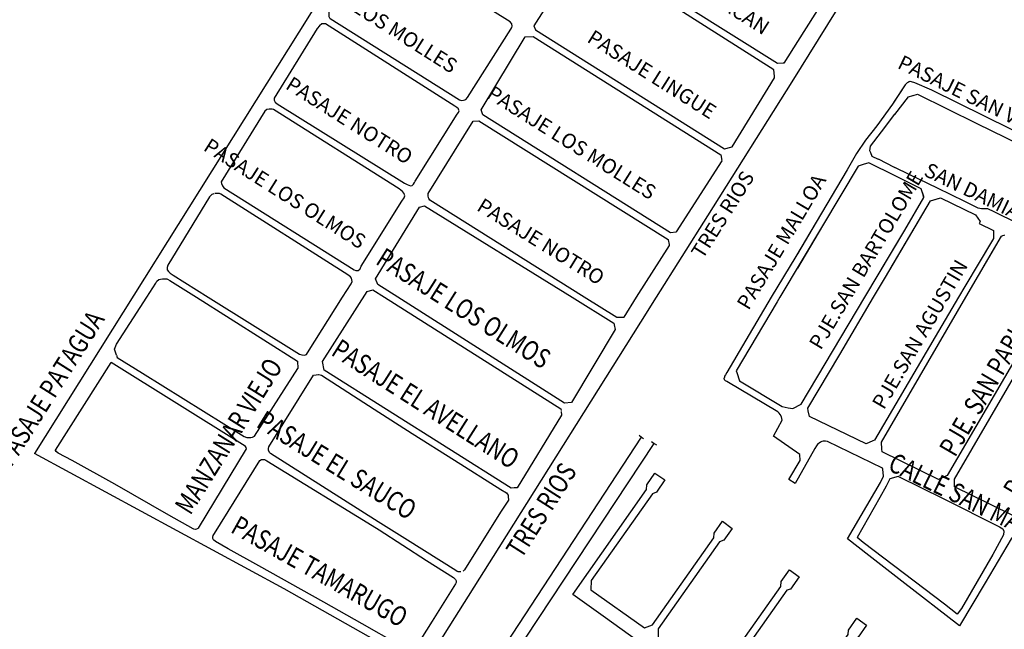
# Model space of a CAD drawing. Units: millimetres. Extents: x 334933 to 344130, y 6214701 to 6225628.
# Drawn here: x 337196 to 337600, y 6217464 to 6217714 of the extents above; entities that cross this region are included whole.
import ezdxf
from ezdxf.enums import TextEntityAlignment as Align

# ---------------------------------------------------------------- set-up
doc = ezdxf.new("R2010")
doc.units = ezdxf.units.MM
for name, color, linetype in [('ASF-HOR', 7, 'Continuous'), ('ASF-TIE', 7, 'Continuous'), ('CALL-ASFSININF', 7, 'Continuous'), ('CALL-HORSININFO', 255, 'Continuous'), ('HOR-HOR', 255, 'Continuous'), ('HOR-TIE', 255, 'Continuous'), ('NOM-RANCAGUA', 7, 'Continuous')]:
    doc.layers.add(name, color=color, linetype=linetype)
doc.styles.add('ROMANS', font='romans.shx', dxfattribs={"width": 0.8, "height": 8})

msp = doc.modelspace()

# ---------------------------------------------------------------- linework, layer by layer
at = {"layer": 'ASF-HOR', "color": 9, "linetype": 'Continuous'}
for points in [[(337646.54, 6217903.8), (337512.35, 6217688.22), (337477.84, 6217633.29), (337477.84, 6217633.29), (337456.76, 6217600.01), (337450.28, 6217589.78), (337392.29, 6217497.46), (337361.52, 6217448.67), (337361.52, 6217448.67), (337360.83, 6217448.62)], [(337646.54, 6217903.8), (337512.35, 6217688.22), (337477.84, 6217633.29), (337477.84, 6217633.29), (337456.76, 6217600.01), (337450.28, 6217589.78), (337392.29, 6217497.46), (337361.52, 6217448.67), (337361.52, 6217448.67), (337360.83, 6217448.62)], [(337527.55, 6217726.68), (337527.94, 6217725.88), (337514.68, 6217704.74)], [(337527.55, 6217726.68), (337527.94, 6217725.88), (337514.68, 6217704.74)], [(337374.69, 6217483.72), (337374.73, 6217483.02), (337374.43, 6217482.5), (337364.94, 6217467.18), (337357.91, 6217456.15), (337357.91, 6217456.15), (337357.72, 6217455.88), (337356.7, 6217455.01)], [(337374.69, 6217483.72), (337374.73, 6217483.02), (337374.43, 6217482.5), (337364.94, 6217467.18), (337357.91, 6217456.15), (337357.91, 6217456.15), (337357.72, 6217455.88), (337356.7, 6217455.01)]]:
    msp.add_lwpolyline(points, dxfattribs=at)
at = {"layer": 'ASF-HOR', "color": 9}
for points in [[(337430.02, 6217480.13), (337451.92, 6217464.47)], [(337430.02, 6217480.13), (337451.92, 6217464.47)], [(337471.43, 6217440.97), (337471.13, 6217442.05), (337470.73, 6217442.82), (337470.13, 6217443.85), (337469.26, 6217444.71), (337436, 6217468.53), (337422.53, 6217478.17)], [(337471.43, 6217440.97), (337471.13, 6217442.05), (337470.73, 6217442.82), (337470.13, 6217443.85), (337469.26, 6217444.71), (337436, 6217468.53), (337422.53, 6217478.17)]]:
    msp.add_lwpolyline(points, dxfattribs=at)
at = {"layer": 'ASF-TIE', "color": 9, "linetype": 'Continuous', "flags": 128}
for points in [[(337500.8, 6218012.3), (337201.84, 6217535.97)], [(337500.8, 6218012.3), (337201.84, 6217535.97)], [(337397.69, 6217711.11), (337397.7, 6217711.14), (337397.7, 6217711.14), (337397.61, 6217712), (337397.61, 6217712), (337396.88, 6217712.88), (337396.88, 6217712.88), (337342.91, 6217746.54), (337341.8, 6217746.56), (337341.8, 6217746.56), (337341.21, 6217746.46)], [(337397.69, 6217711.11), (337397.7, 6217711.14), (337397.7, 6217711.14), (337397.61, 6217712), (337397.61, 6217712), (337396.88, 6217712.88), (337396.88, 6217712.88), (337342.91, 6217746.54), (337341.8, 6217746.56), (337341.8, 6217746.56), (337341.21, 6217746.46)], [(337427.66, 6217741.87), (337425.88, 6217741.59), (337406.6, 6217711.28), (337406.6, 6217711.28)], [(337427.66, 6217741.87), (337425.88, 6217741.59), (337406.6, 6217711.28), (337406.6, 6217711.28)], [(337505.28, 6217690.62), (337505, 6217693.14), (337428.38, 6217741.98), (337428.38, 6217741.98), (337427.66, 6217741.87)], [(337505.28, 6217690.62), (337505, 6217693.14), (337428.38, 6217741.98), (337428.38, 6217741.98), (337427.66, 6217741.87)], [(337508.84, 6217695.91), (337506.55, 6217695.75), (337429.41, 6217744.1)], [(337508.84, 6217695.91), (337506.55, 6217695.75), (337429.41, 6217744.1)], [(337322.46, 6217716.89), (337322.46, 6217716.69), (337322.45, 6217715.74), (337322.51, 6217715), (337322.76, 6217714.53), (337323.08, 6217714.28), (337376.04, 6217680.85), (337376.04, 6217680.85), (337376.93, 6217680.59), (337376.93, 6217680.59), (337377.74, 6217680.7), (337378.28, 6217680.92)], [(337322.46, 6217716.89), (337322.46, 6217716.69), (337322.45, 6217715.74), (337322.51, 6217715), (337322.76, 6217714.53), (337323.08, 6217714.28), (337376.04, 6217680.85), (337376.04, 6217680.85), (337376.93, 6217680.59), (337376.93, 6217680.59), (337377.74, 6217680.7), (337378.28, 6217680.92)], [(337319.98, 6217712.02), (337319.59, 6217711.98), (337319.59, 6217711.98), (337318.68, 6217711.2), (337317.72, 6217710.08), (337300.03, 6217681.62)], [(337319.98, 6217712.02), (337319.59, 6217711.98), (337319.59, 6217711.98), (337318.68, 6217711.2), (337317.72, 6217710.08), (337300.03, 6217681.62)], [(337375.86, 6217676.6), (337375.67, 6217677.11), (337375.68, 6217677.14), (337375.06, 6217677.72), (337374.21, 6217678.28), (337321.09, 6217711.98), (337320.49, 6217712.08), (337320.04, 6217712.03)], [(337375.86, 6217676.6), (337375.67, 6217677.11), (337375.68, 6217677.14), (337375.06, 6217677.72), (337374.21, 6217678.28), (337321.09, 6217711.98), (337320.49, 6217712.08), (337320.04, 6217712.03)], [(337378.29, 6217680.92), (337378.67, 6217681.08), (337379.44, 6217681.81), (337397.18, 6217709.8), (337397.62, 6217710.49), (337397.69, 6217711.11)], [(337378.29, 6217680.92), (337378.67, 6217681.08), (337379.44, 6217681.81), (337397.18, 6217709.8), (337397.62, 6217710.49), (337397.69, 6217711.11)], [(337406.6, 6217711.28), (337406.6, 6217711.28), (337406.6, 6217711.28), (337407.25, 6217709.63), (337484.78, 6217660.8), (337487.34, 6217661.44)], [(337406.6, 6217711.28), (337406.6, 6217711.28), (337406.6, 6217711.28), (337407.25, 6217709.63), (337484.78, 6217660.8), (337487.34, 6217661.44)], [(337384.94, 6217676.83), (337403.08, 6217706.67), (337403.08, 6217706.67)], [(337384.94, 6217676.83), (337403.08, 6217706.67), (337403.08, 6217706.67)], [(337403.08, 6217706.67), (337406.25, 6217706.89), (337483.23, 6217658.3), (337483.23, 6217658.3), (337483.73, 6217655.99)], [(337403.08, 6217706.67), (337406.25, 6217706.89), (337483.23, 6217658.3), (337483.23, 6217658.3), (337483.73, 6217655.99)], [(337514.68, 6217704.74), (337509.17, 6217695.94), (337508.84, 6217695.91)], [(337514.68, 6217704.74), (337509.17, 6217695.94), (337508.84, 6217695.91)], [(337487.41, 6217661.46), (337487.88, 6217661.58), (337505.36, 6217689.9), (337505.28, 6217690.62)], [(337487.41, 6217661.46), (337487.88, 6217661.58), (337505.36, 6217689.9), (337505.28, 6217690.62)], [(337300.03, 6217681.62), (337300.03, 6217680.79), (337300.43, 6217679.91), (337300.43, 6217679.91), (337301.26, 6217679.3), (337301.26, 6217679.3), (337353.48, 6217646.67), (337354.61, 6217646.13), (337356.06, 6217645.65), (337356.64, 6217645.74), (337356.64, 6217645.74), (337357.24, 6217646.31), (337357.62, 6217646.96)], [(337300.03, 6217681.62), (337300.03, 6217680.79), (337300.43, 6217679.91), (337300.43, 6217679.91), (337301.26, 6217679.3), (337301.26, 6217679.3), (337353.48, 6217646.67), (337354.61, 6217646.13), (337356.06, 6217645.65), (337356.64, 6217645.74), (337356.64, 6217645.74), (337357.24, 6217646.31), (337357.62, 6217646.96)], [(337297.1, 6217676.91), (337296.28, 6217676.18), (337296.28, 6217676.18), (337278.33, 6217647.22)], [(337297.1, 6217676.91), (337296.28, 6217676.18), (337296.28, 6217676.18), (337278.33, 6217647.22)], [(337353.6, 6217642.02), (337353.44, 6217642.51), (337352.73, 6217643.28), (337351.29, 6217644.43), (337299.85, 6217676.89), (337299.22, 6217677.05), (337299.22, 6217677.05), (337298.05, 6217677.02), (337297.1, 6217676.91)], [(337353.6, 6217642.02), (337353.44, 6217642.51), (337352.73, 6217643.28), (337351.29, 6217644.43), (337299.85, 6217676.89), (337299.22, 6217677.05), (337299.22, 6217677.05), (337298.05, 6217677.02), (337297.1, 6217676.91)], [(337465.03, 6217626.77), (337464.99, 6217626.71), (337464.99, 6217626.71), (337462.61, 6217626.36), (337462.61, 6217626.36), (337385.73, 6217674.72), (337385.73, 6217674.72), (337384.94, 6217676.83)], [(337465.03, 6217626.77), (337464.99, 6217626.71), (337464.99, 6217626.71), (337462.61, 6217626.36), (337462.61, 6217626.36), (337385.73, 6217674.72), (337385.73, 6217674.72), (337384.94, 6217676.83)], [(337357.63, 6217646.98), (337357.97, 6217647.57), (337375.19, 6217674.97), (337375.75, 6217675.7), (337375.75, 6217675.7), (337375.94, 6217676.37), (337375.86, 6217676.6)], [(337357.63, 6217646.98), (337357.97, 6217647.57), (337375.19, 6217674.97), (337375.75, 6217675.7), (337375.75, 6217675.7), (337375.94, 6217676.37), (337375.86, 6217676.6)], [(337363.38, 6217640.77), (337363.25, 6217641.6), (337363.25, 6217641.6), (337363.26, 6217642.32), (337363.26, 6217642.53), (337381.73, 6217672.11), (337384.04, 6217672.31)], [(337363.38, 6217640.77), (337363.25, 6217641.6), (337363.25, 6217641.6), (337363.26, 6217642.32), (337363.26, 6217642.53), (337381.73, 6217672.11), (337384.04, 6217672.31)], [(337384.04, 6217672.31), (337461.7, 6217623.6), (337461.7, 6217623.53), (337462.1, 6217621.55)], [(337384.04, 6217672.31), (337461.7, 6217623.6), (337461.7, 6217623.53), (337462.1, 6217621.55)], [(337483.76, 6217655.87), (337465.04, 6217626.78)], [(337483.76, 6217655.87), (337465.04, 6217626.78)], [(337278.33, 6217647.22), (337278.33, 6217647.22), (337278.46, 6217646.6), (337278.85, 6217645.62), (337279.39, 6217644.79), (337332.85, 6217611.15), (337333.64, 6217611), (337334.52, 6217610.99), (337334.52, 6217610.99), (337335.24, 6217611.5), (337335.29, 6217611.6)], [(337278.33, 6217647.22), (337278.33, 6217647.22), (337278.46, 6217646.6), (337278.85, 6217645.62), (337279.39, 6217644.79), (337332.85, 6217611.15), (337333.64, 6217611), (337334.52, 6217610.99), (337334.52, 6217610.99), (337335.24, 6217611.5), (337335.29, 6217611.6)], [(337275.37, 6217642.33), (337274.56, 6217642.08), (337273.6, 6217641.17), (337273.6, 6217641.17), (337256.4, 6217613.17)], [(337275.37, 6217642.33), (337274.56, 6217642.08), (337273.6, 6217641.17), (337273.6, 6217641.17), (337256.4, 6217613.17)], [(337335.29, 6217611.6), (337335.8, 6217612.74), (337352.5, 6217639.31), (337353.42, 6217640.75), (337353.73, 6217641.61), (337353.6, 6217642)], [(337335.29, 6217611.6), (337335.8, 6217612.74), (337352.5, 6217639.31), (337353.42, 6217640.75), (337353.73, 6217641.61), (337353.6, 6217642)], [(337443.41, 6217591.69), (337443.41, 6217591.69), (337440.63, 6217591.62), (337427.3, 6217600), (337364, 6217639.81), (337363.52, 6217640.44), (337363.38, 6217640.77)], [(337443.41, 6217591.69), (337443.41, 6217591.69), (337440.63, 6217591.62), (337427.3, 6217600), (337364, 6217639.81), (337363.52, 6217640.44), (337363.38, 6217640.77)], [(337361.75, 6217637.46), (337422.27, 6217600.01), (337439.46, 6217589.37), (337439.46, 6217589.37), (337439.58, 6217588.62)], [(337361.75, 6217637.46), (337422.27, 6217600.01), (337439.46, 6217589.37), (337439.46, 6217589.37), (337439.58, 6217588.62)], [(337462.1, 6217621.55), (337462.17, 6217621.21), (337448.61, 6217600)], [(337462.1, 6217621.55), (337462.17, 6217621.21), (337448.61, 6217600)], [(337256.4, 6217613.17), (337256.4, 6217613.17), (337256.4, 6217613.17), (337256.4, 6217613.17), (337256.25, 6217612.23), (337256.22, 6217611.26), (337256.7, 6217610.51), (337257.43, 6217609.86), (337258.72, 6217608.97), (337258.72, 6217608.97), (337273.06, 6217600.01), (337310.42, 6217576.65), (337311.41, 6217576.32), (337311.41, 6217576.32), (337312.47, 6217576.3), (337312.47, 6217576.3), (337313.28, 6217576.5), (337313.4, 6217576.66)], [(337256.4, 6217613.17), (337256.4, 6217613.17), (337256.4, 6217613.17), (337256.4, 6217613.17), (337256.25, 6217612.23), (337256.22, 6217611.26), (337256.7, 6217610.51), (337257.43, 6217609.86), (337258.72, 6217608.97), (337258.72, 6217608.97), (337273.06, 6217600.01), (337310.42, 6217576.65), (337311.41, 6217576.32), (337311.41, 6217576.32), (337312.47, 6217576.3), (337312.47, 6217576.3), (337313.28, 6217576.5), (337313.4, 6217576.66)], [(337421.98, 6217556.8), (337419.13, 6217556.64), (337350.74, 6217600), (337342.57, 6217605.18), (337341.62, 6217607.53)], [(337421.98, 6217556.8), (337419.13, 6217556.64), (337350.74, 6217600), (337342.57, 6217605.18), (337341.62, 6217607.53)], [(337320.54, 6217570.08), (337320.54, 6217570.08), (337319.84, 6217573.66), (337338.2, 6217602.36)], [(337320.54, 6217570.08), (337320.54, 6217570.08), (337319.84, 6217573.66), (337338.2, 6217602.36)], [(337448.62, 6217600.01), (337443.47, 6217591.79), (337443.41, 6217591.69)], [(337448.62, 6217600.01), (337443.47, 6217591.79), (337443.41, 6217591.69)], [(337439.58, 6217588.62), (337439.89, 6217586.71), (337421.98, 6217556.8)], [(337439.58, 6217588.62), (337439.89, 6217586.71), (337421.98, 6217556.8)], [(337288.76, 6217537.85), (337288.76, 6217537.85), (337288.76, 6217537.85), (337288.58, 6217538.42), (337288.29, 6217538.85), (337287.74, 6217539.19), (337287.09, 6217539.64), (337233.19, 6217573.28)], [(337288.76, 6217537.85), (337288.76, 6217537.85), (337288.76, 6217537.85), (337288.58, 6217538.42), (337288.29, 6217538.85), (337287.74, 6217539.19), (337287.09, 6217539.64), (337233.19, 6217573.28)], [(337246.12, 6217568.85), (337287.8, 6217542.89), (337288.82, 6217542.51), (337289.71, 6217542.49), (337290.48, 6217542.49), (337291.14, 6217542.57), (337291.95, 6217543), (337291.95, 6217543), (337291.95, 6217543)], [(337246.12, 6217568.85), (337287.8, 6217542.89), (337288.82, 6217542.51), (337289.71, 6217542.49), (337290.48, 6217542.49), (337291.14, 6217542.57), (337291.95, 6217543), (337291.95, 6217543), (337291.95, 6217543)], [(337291.95, 6217543), (337309.79, 6217570.76)], [(337291.95, 6217543), (337309.79, 6217570.76)], [(337342.77, 6217507.99), (337298.57, 6217535.89), (337298.18, 6217536.4), (337297.73, 6217537.37), (337297.73, 6217537.39), (337297.74, 6217538.04), (337297.86, 6217538.66), (337316.15, 6217568), (337317.29, 6217568.24), (337317.29, 6217568.24), (337318.39, 6217568.3), (337319.49, 6217568.03), (337341.11, 6217554.05)], [(337342.77, 6217507.99), (337298.57, 6217535.89), (337298.18, 6217536.4), (337297.73, 6217537.37), (337297.73, 6217537.39), (337297.74, 6217538.04), (337297.86, 6217538.66), (337316.15, 6217568), (337317.29, 6217568.24), (337317.29, 6217568.24), (337318.39, 6217568.3), (337319.49, 6217568.03), (337341.11, 6217554.05)], [(337398.56, 6217521.82), (337397.33, 6217521.74), (337320.54, 6217570.08)], [(337398.56, 6217521.82), (337397.33, 6217521.74), (337320.54, 6217570.08)], [(337417.81, 6217553.2), (337418, 6217551.71), (337399.79, 6217521.9), (337399.79, 6217521.9), (337398.6, 6217521.82)], [(337417.81, 6217553.2), (337418, 6217551.71), (337399.79, 6217521.9), (337399.79, 6217521.9), (337398.6, 6217521.82)], [(337269.04, 6217505.31), (337268.21, 6217504.95), (337267.84, 6217504.86), (337267.19, 6217504.94), (337266.85, 6217505.05), (337256.92, 6217510.63), (337256.92, 6217510.63), (337234.77, 6217523.31), (337217.21, 6217533.04), (337211.53, 6217536.1), (337211.53, 6217536.1), (337210.71, 6217536.73), (337210.43, 6217537.13), (337210.41, 6217537.32)], [(337269.04, 6217505.31), (337268.21, 6217504.95), (337267.84, 6217504.86), (337267.19, 6217504.94), (337266.85, 6217505.05), (337256.92, 6217510.63), (337256.92, 6217510.63), (337234.77, 6217523.31), (337217.21, 6217533.04), (337211.53, 6217536.1), (337211.53, 6217536.1), (337210.71, 6217536.73), (337210.43, 6217537.13), (337210.41, 6217537.32)], [(337269.04, 6217505.31), (337288.76, 6217537.85)], [(337269.04, 6217505.31), (337288.76, 6217537.85)], [(337396.06, 6217518.4), (337396.1, 6217518.07), (337396.23, 6217517.26), (337396.15, 6217516.78), (337392.94, 6217511.89), (337378.16, 6217488.28), (337378.16, 6217488.28), (337377.76, 6217487.82), (337377.57, 6217487.73)], [(337396.06, 6217518.4), (337396.1, 6217518.07), (337396.23, 6217517.26), (337396.15, 6217516.78), (337392.94, 6217511.89), (337378.16, 6217488.28), (337378.16, 6217488.28), (337377.76, 6217487.82), (337377.57, 6217487.73)], [(337374.43, 6217482.5), (337364.94, 6217467.18), (337357.91, 6217456.15), (337357.91, 6217456.15), (337357.72, 6217455.88)], [(337374.43, 6217482.5), (337364.94, 6217467.18), (337357.91, 6217456.15), (337357.91, 6217456.15), (337357.72, 6217455.88)]]:
    msp.add_lwpolyline(points, dxfattribs=at)
at = {"layer": 'CALL-ASFSININF', "color": 9, "linetype": 'Continuous'}
for points in [[(337332, 6217607.16), (337331.78, 6217607.86), (337331.37, 6217608.39), (337330.27, 6217609.21), (337330.27, 6217609.21), (337278.23, 6217642.21), (337277.68, 6217642.45), (337276.85, 6217642.5), (337275.74, 6217642.44)], [(337332, 6217607.16), (337331.78, 6217607.86), (337331.37, 6217608.39), (337330.27, 6217609.21), (337330.27, 6217609.21), (337278.23, 6217642.21), (337277.68, 6217642.45), (337276.85, 6217642.5), (337275.74, 6217642.44)], [(337341.62, 6217607.53), (337359.76, 6217636.95), (337359.76, 6217636.95), (337361.75, 6217637.46)], [(337341.62, 6217607.53), (337359.76, 6217636.95), (337359.76, 6217636.95), (337361.75, 6217637.46)], [(337253.41, 6217607.42), (337254.22, 6217607.56), (337254.96, 6217607.57), (337255.54, 6217607.56), (337256.02, 6217607.54), (337256.32, 6217607.37), (337257.33, 6217606.9), (337268.24, 6217600.01), (337309.72, 6217573.74), (337309.79, 6217570.76)], [(337253.41, 6217607.42), (337254.22, 6217607.56), (337254.96, 6217607.57), (337255.54, 6217607.56), (337256.02, 6217607.54), (337256.32, 6217607.37), (337257.33, 6217606.9), (337268.24, 6217600.01), (337309.72, 6217573.74), (337309.79, 6217570.76)], [(337312.47, 6217576.3), (337313.25, 6217576.5), (337313.28, 6217576.5), (337313.8, 6217577.22), (337328.18, 6217600.01), (337331.62, 6217605.45), (337332.04, 6217606.42), (337332, 6217607.16)], [(337312.47, 6217576.3), (337313.25, 6217576.5), (337313.28, 6217576.5), (337313.8, 6217577.22), (337328.18, 6217600.01), (337331.62, 6217605.45), (337332.04, 6217606.42), (337332, 6217607.16)], [(337338.2, 6217602.36), (337340.54, 6217603.08), (337345.4, 6217600.01), (337417.68, 6217554.28), (337417.77, 6217553.52)], [(337338.2, 6217602.36), (337340.54, 6217603.08), (337345.4, 6217600.01), (337417.68, 6217554.28), (337417.77, 6217553.52)], [(337235.4, 6217576.23), (337235.69, 6217575.28), (337246.12, 6217568.85), (337287.8, 6217542.89), (337288.82, 6217542.51), (337289.71, 6217542.49), (337290.48, 6217542.49)], [(337235.4, 6217576.23), (337235.69, 6217575.28), (337246.12, 6217568.85), (337287.8, 6217542.89), (337288.82, 6217542.51), (337289.71, 6217542.49), (337290.48, 6217542.49)], [(337210.41, 6217537.32), (337233.19, 6217573.28)], [(337210.41, 6217537.32), (337233.19, 6217573.28)], [(337317.29, 6217568.24), (337318.31, 6217568.29), (337318.39, 6217568.3), (337319.49, 6217568.03), (337341.11, 6217554.05), (337356.68, 6217544.13), (337374.04, 6217533.23), (337393.08, 6217521.16), (337395.33, 6217519.77), (337395.69, 6217519.35), (337395.69, 6217519.35), (337396.01, 6217518.84), (337396.1, 6217518.07), (337396.13, 6217517.86), (337396.23, 6217517.26)], [(337317.29, 6217568.24), (337318.31, 6217568.29), (337318.39, 6217568.3), (337319.49, 6217568.03), (337341.11, 6217554.05), (337356.68, 6217544.13), (337374.04, 6217533.23), (337393.08, 6217521.16), (337395.33, 6217519.77), (337395.69, 6217519.35), (337395.69, 6217519.35), (337396.01, 6217518.84), (337396.1, 6217518.07), (337396.13, 6217517.86), (337396.23, 6217517.26)], [(337360.83, 6217448.62), (337359.46, 6217448.52), (337358.38, 6217448.84), (337345.04, 6217457.45), (337345.04, 6217457.45), (337304.16, 6217480.47), (337304.16, 6217480.47), (337201.84, 6217535.97)], [(337360.83, 6217448.62), (337359.46, 6217448.52), (337358.38, 6217448.84), (337345.04, 6217457.45), (337345.04, 6217457.45), (337304.16, 6217480.47), (337304.16, 6217480.47), (337201.84, 6217535.97)], [(337376.66, 6217487.4), (337376.09, 6217487.4), (337375.49, 6217487.48), (337375.15, 6217487.64), (337374.53, 6217488.02), (337354.76, 6217500.37), (337342.77, 6217507.99), (337298.57, 6217535.89), (337298.18, 6217536.4), (337297.96, 6217536.89), (337297.73, 6217537.37)], [(337376.66, 6217487.4), (337376.09, 6217487.4), (337375.49, 6217487.48), (337375.15, 6217487.64), (337374.53, 6217488.02), (337354.76, 6217500.37), (337342.77, 6217507.99), (337298.57, 6217535.89), (337298.18, 6217536.4), (337297.96, 6217536.89), (337297.73, 6217537.37)], [(337274.95, 6217501.67), (337274.95, 6217501.67), (337275.09, 6217502.38), (337275.55, 6217503.11), (337294.23, 6217533.09), (337294.91, 6217533.54)], [(337274.95, 6217501.67), (337274.95, 6217501.67), (337275.09, 6217502.38), (337275.55, 6217503.11), (337294.23, 6217533.09), (337294.91, 6217533.54)], [(337294.91, 6217533.54), (337295.46, 6217533.55), (337296.07, 6217533.43), (337296.61, 6217533.24), (337297.13, 6217533), (337342.08, 6217505.34), (337343.15, 6217504.64), (337362.51, 6217492.07), (337373.64, 6217485.07), (337373.64, 6217485.07), (337374.4, 6217484.28), (337374.4, 6217484.28), (337374.69, 6217483.72)], [(337294.91, 6217533.54), (337295.46, 6217533.55), (337296.07, 6217533.43), (337296.61, 6217533.24), (337297.13, 6217533), (337342.08, 6217505.34), (337343.15, 6217504.64), (337362.51, 6217492.07), (337373.64, 6217485.07), (337373.64, 6217485.07), (337374.4, 6217484.28), (337374.4, 6217484.28), (337374.69, 6217483.72)], [(337356.7, 6217455.01), (337355.99, 6217455.04), (337355.92, 6217455.04), (337354.9, 6217455.52), (337354.9, 6217455.52), (337351.09, 6217457.68), (337336.13, 6217466.11), (337320.46, 6217474.95), (337293.85, 6217489.97), (337293.85, 6217489.97), (337281.16, 6217496.94), (337276.06, 6217499.85), (337275.14, 6217500.56), (337274.99, 6217501.04), (337274.95, 6217501.67)], [(337356.7, 6217455.01), (337355.99, 6217455.04), (337355.92, 6217455.04), (337354.9, 6217455.52), (337354.9, 6217455.52), (337351.09, 6217457.68), (337336.13, 6217466.11), (337320.46, 6217474.95), (337293.85, 6217489.97), (337293.85, 6217489.97), (337281.16, 6217496.94), (337276.06, 6217499.85), (337275.14, 6217500.56), (337274.99, 6217501.04), (337274.95, 6217501.67)]]:
    msp.add_lwpolyline(points, dxfattribs=at)
at = {"layer": 'CALL-ASFSININF', "color": 9, "linetype": 'Continuous', "flags": 128}
msp.add_lwpolyline([(337235.4, 6217576.23), (337234.66, 6217578.76), (337235.4, 6217580.78), (337247.87, 6217600.01), (337251.59, 6217605.73), (337251.99, 6217606.54), (337251.99, 6217606.54), (337252.81, 6217607.25), (337253.41, 6217607.42)], dxfattribs=at)
msp.add_lwpolyline([(337235.4, 6217576.23), (337234.66, 6217578.76), (337235.4, 6217580.78), (337247.87, 6217600.01), (337251.59, 6217605.73), (337251.99, 6217606.54), (337251.99, 6217606.54), (337252.81, 6217607.25), (337253.41, 6217607.42)], dxfattribs=at)
at = {"layer": 'CALL-ASFSININF', "color": 9}
for points in [[(337422.53, 6217478.17), (337452.87, 6217521.15), (337452.89, 6217523.16), (337456.29, 6217527.9), (337460.38, 6217525.15), (337456.88, 6217520.11), (337455.2, 6217519.48), (337430.06, 6217483.84), (337430.02, 6217480.13)], [(337422.53, 6217478.17), (337452.87, 6217521.15), (337452.89, 6217523.16), (337456.29, 6217527.9), (337460.38, 6217525.15), (337456.88, 6217520.11), (337455.2, 6217519.48), (337430.06, 6217483.84), (337430.02, 6217480.13)], [(337451.92, 6217464.47), (337455.33, 6217465.76), (337480.4, 6217501.38), (337480.57, 6217503.35), (337483.92, 6217508.19), (337487.95, 6217505.19), (337484.53, 6217500.4), (337482.75, 6217499.71), (337457.6, 6217464.04), (337457.54, 6217460.45)], [(337451.92, 6217464.47), (337455.33, 6217465.76), (337480.4, 6217501.38), (337480.57, 6217503.35), (337483.92, 6217508.19), (337487.95, 6217505.19), (337484.53, 6217500.4), (337482.75, 6217499.71), (337457.6, 6217464.04), (337457.54, 6217460.45)], [(337479.62, 6217444.65), (337482.84, 6217446), (337507.91, 6217481.49), (337508.09, 6217483.54), (337511.51, 6217488.26), (337515.49, 6217485.44), (337511.93, 6217480.3), (337510.39, 6217479.91), (337485.22, 6217444.28), (337485.2, 6217443.88), (337485.1, 6217440.74)], [(337479.62, 6217444.65), (337482.84, 6217446), (337507.91, 6217481.49), (337508.09, 6217483.54), (337511.51, 6217488.26), (337515.49, 6217485.44), (337511.93, 6217480.3), (337510.39, 6217479.91), (337485.22, 6217444.28), (337485.2, 6217443.88), (337485.1, 6217440.74)], [(337507.03, 6217424.79), (337510.46, 6217426.19), (337535.59, 6217461.7), (337535.61, 6217463.59), (337539.08, 6217468.41), (337543.09, 6217465.55), (337539.65, 6217460.63), (337537.91, 6217459.95), (337512.78, 6217424.38), (337512.67, 6217421.01)], [(337507.03, 6217424.79), (337510.46, 6217426.19), (337535.59, 6217461.7), (337535.61, 6217463.59), (337539.08, 6217468.41), (337543.09, 6217465.55), (337539.65, 6217460.63), (337537.91, 6217459.95), (337512.78, 6217424.38), (337512.67, 6217421.01)]]:
    msp.add_lwpolyline(points, dxfattribs=at)
at = {"layer": 'CALL-HORSININFO', "color": 9, "linetype": 'Continuous'}
for points in [[(337560.82, 6217688.45), (337560.32, 6217688.22), (337560.24, 6217688.18), (337559.76, 6217687.91), (337558.96, 6217687.01), (337558.96, 6217687.01), (337558.96, 6217687.01), (337553.66, 6217679.14), (337547.28, 6217670.17), (337542.62, 6217664.37), (337542.62, 6217664.37), (337538.89, 6217658.9), (337535.11, 6217652.2), (337522.34, 6217630.81), (337514.02, 6217616.66), (337514.02, 6217616.66), (337503.95, 6217600.01), (337503.94, 6217599.99), (337493.59, 6217582.34), (337485.69, 6217569.09), (337485.15, 6217568.19), (337484.85, 6217567.57), (337484.85, 6217567.57), (337484.73, 6217567.27), (337484.73, 6217567.27), (337484.68, 6217566.81)], [(337560.82, 6217688.45), (337560.32, 6217688.22), (337560.24, 6217688.18), (337559.76, 6217687.91), (337558.96, 6217687.01), (337558.96, 6217687.01), (337558.96, 6217687.01), (337553.66, 6217679.14), (337547.28, 6217670.17), (337542.62, 6217664.37), (337542.62, 6217664.37), (337538.89, 6217658.9), (337535.11, 6217652.2), (337522.34, 6217630.81), (337514.02, 6217616.66), (337514.02, 6217616.66), (337503.95, 6217600.01), (337503.94, 6217599.99), (337493.59, 6217582.34), (337485.69, 6217569.09), (337485.15, 6217568.19), (337484.85, 6217567.57), (337484.85, 6217567.57), (337484.73, 6217567.27), (337484.73, 6217567.27), (337484.68, 6217566.81)], [(337539.68, 6217653.73), (337525.03, 6217629.27), (337507.56, 6217600.01), (337506.4, 6217598.07), (337489.61, 6217569.77), (337489.82, 6217569.13)], [(337539.68, 6217653.73), (337525.03, 6217629.27), (337507.56, 6217600.01), (337506.4, 6217598.07), (337489.61, 6217569.77), (337489.82, 6217569.13)], [(337512.84, 6217554.38), (337516.3, 6217556.15), (337542.38, 6217600.01), (337558.73, 6217627.5), (337566.58, 6217640.82), (337566.59, 6217641.23), (337565.46, 6217644.48)], [(337512.84, 6217554.38), (337516.3, 6217556.15), (337542.38, 6217600.01), (337558.73, 6217627.5), (337566.58, 6217640.82), (337566.59, 6217641.23), (337565.46, 6217644.48)], [(337519.62, 6217551.12), (337519.17, 6217553.37), (337518.94, 6217554.5), (337532.04, 6217576.48), (337545.96, 6217600.01), (337550.81, 6217608.22), (337569.34, 6217639.43), (337573.4, 6217640.66)], [(337519.62, 6217551.12), (337519.17, 6217553.37), (337518.94, 6217554.5), (337532.04, 6217576.48), (337545.96, 6217600.01), (337550.81, 6217608.22), (337569.34, 6217639.43), (337573.4, 6217640.66)], [(337595.07, 6217627.34), (337595.2, 6217624.03), (337583.35, 6217604.37), (337583.35, 6217604.37), (337580.79, 6217600.01), (337572.59, 6217586.1), (337546.35, 6217541.47), (337545.69, 6217541.16), (337542.87, 6217539.84)], [(337595.07, 6217627.34), (337595.2, 6217624.03), (337583.35, 6217604.37), (337583.35, 6217604.37), (337580.79, 6217600.01), (337572.59, 6217586.1), (337546.35, 6217541.47), (337545.69, 6217541.16), (337542.87, 6217539.84)], [(337549.27, 6217537.78), (337549.13, 6217540.58), (337583.79, 6217600.01), (337598.4, 6217625.06), (337598.98, 6217625.29)], [(337549.27, 6217537.78), (337549.13, 6217540.58), (337583.79, 6217600.01), (337598.4, 6217625.06), (337598.98, 6217625.29)], [(337624.96, 6217612.74), (337625.22, 6217610.65), (337618.98, 6217600.01), (337576.17, 6217526.98), (337576.17, 6217526.98), (337572.55, 6217525.35)], [(337624.96, 6217612.74), (337625.22, 6217610.65), (337618.98, 6217600.01), (337576.17, 6217526.98), (337576.17, 6217526.98), (337572.55, 6217525.35)], [(337579.11, 6217522.43), (337579.09, 6217525.47), (337622.58, 6217600.01), (337627.91, 6217609.16), (337627.91, 6217609.16), (337627.93, 6217609.18), (337630.18, 6217610.37)], [(337579.11, 6217522.43), (337579.09, 6217525.47), (337622.58, 6217600.01), (337627.91, 6217609.16), (337627.91, 6217609.16), (337627.93, 6217609.18), (337630.18, 6217610.37)], [(337489.82, 6217569.13), (337490.89, 6217565.72), (337490.89, 6217565.72), (337490.89, 6217565.72), (337508.51, 6217555.25), (337510.96, 6217554.68), (337512.84, 6217554.38)], [(337489.82, 6217569.13), (337490.89, 6217565.72), (337490.89, 6217565.72), (337490.89, 6217565.72), (337508.51, 6217555.25), (337510.96, 6217554.68), (337512.84, 6217554.38)], [(337507.64, 6217551.91), (337507.18, 6217552.47), (337506.63, 6217552.96), (337485.78, 6217565.45), (337485.25, 6217565.75), (337484.82, 6217566.1), (337484.82, 6217566.1), (337484.68, 6217566.81)], [(337507.64, 6217551.91), (337507.18, 6217552.47), (337506.63, 6217552.96), (337485.78, 6217565.45), (337485.25, 6217565.75), (337484.82, 6217566.1), (337484.82, 6217566.1), (337484.68, 6217566.81)], [(337524.67, 6217540.93), (337524.18, 6217540.58), (337523.58, 6217540.17), (337523.09, 6217539.92), (337522.57, 6217539.14), (337521.87, 6217538.02), (337513.8, 6217523.61), (337513.8, 6217523.61), (337511.18, 6217525.33), (337511.18, 6217525.33), (337515.77, 6217533.07), (337515.68, 6217535.59), (337504.94, 6217543.07), (337508.45, 6217549.59), (337508.47, 6217549.59), (337508.23, 6217550.94), (337507.64, 6217551.91)], [(337524.67, 6217540.93), (337524.18, 6217540.58), (337523.58, 6217540.17), (337523.09, 6217539.92), (337522.57, 6217539.14), (337521.87, 6217538.02), (337513.8, 6217523.61), (337513.8, 6217523.61), (337511.18, 6217525.33), (337511.18, 6217525.33), (337515.77, 6217533.07), (337515.68, 6217535.59), (337504.94, 6217543.07), (337508.45, 6217549.59), (337508.47, 6217549.59), (337508.23, 6217550.94), (337507.64, 6217551.91)], [(337542.87, 6217539.84), (337542.87, 6217539.84), (337519.62, 6217551.12)], [(337542.87, 6217539.84), (337542.87, 6217539.84), (337519.62, 6217551.12)], [(337449.8, 6217543.41), (337450.81, 6217542.63), (337451.62, 6217542.03)], [(337449.8, 6217543.41), (337450.81, 6217542.63), (337451.62, 6217542.03)], [(337367.8, 6217415.96), (337450.81, 6217542.63)], [(337367.8, 6217415.96), (337450.81, 6217542.63)], [(337371.49, 6217412.33), (337456, 6217540.04)], [(337371.49, 6217412.33), (337456, 6217540.04)], [(337454.89, 6217540.86), (337456, 6217540.04), (337456.85, 6217539.48)], [(337454.89, 6217540.86), (337456, 6217540.04), (337456.85, 6217539.48)], [(337549.65, 6217529.97), (337527.1, 6217540.83), (337526.27, 6217541.03), (337525.32, 6217541.04), (337524.67, 6217540.93)], [(337549.65, 6217529.97), (337527.1, 6217540.83), (337526.27, 6217541.03), (337525.32, 6217541.04), (337524.67, 6217540.93)], [(337572.55, 6217525.35), (337572.55, 6217525.35), (337549.42, 6217536.65), (337549.27, 6217537.78)], [(337572.55, 6217525.35), (337572.55, 6217525.35), (337549.42, 6217536.65), (337549.27, 6217537.78)], [(337535.22, 6217500.94), (337548.85, 6217524), (337550.04, 6217526.67), (337549.68, 6217529.55), (337549.65, 6217529.97)], [(337535.22, 6217500.94), (337548.85, 6217524), (337550.04, 6217526.67), (337549.68, 6217529.55), (337549.65, 6217529.97)], [(337556.11, 6217526.49), (337556.11, 6217526.49), (337574.46, 6217517.53), (337597.62, 6217505.91), (337599.03, 6217505.12), (337599.4, 6217504.11)], [(337556.11, 6217526.49), (337556.11, 6217526.49), (337574.46, 6217517.53), (337597.62, 6217505.91), (337599.03, 6217505.12), (337599.4, 6217504.11)], [(337604.32, 6217510.03), (337603.35, 6217510.45), (337602.19, 6217510.95), (337579.11, 6217522.28), (337579.11, 6217522.28), (337579.11, 6217522.43)], [(337604.32, 6217510.03), (337603.35, 6217510.45), (337602.19, 6217510.95), (337579.11, 6217522.28), (337579.11, 6217522.28), (337579.11, 6217522.43)], [(337599.4, 6217504.11), (337599.3, 6217502.58), (337594.83, 6217494.52), (337582.01, 6217472.45), (337580.29, 6217470.1)], [(337599.4, 6217504.11), (337599.3, 6217502.58), (337594.83, 6217494.52), (337582.01, 6217472.45), (337580.29, 6217470.1)], [(337581.13, 6217465.35), (337557.56, 6217483.57), (337543.94, 6217494.16), (337535.22, 6217500.94)], [(337581.13, 6217465.35), (337557.56, 6217483.57), (337543.94, 6217494.16), (337535.22, 6217500.94)], [(337580.29, 6217470.1), (337575.04, 6217474.19), (337541.67, 6217499.46), (337539.2, 6217501.53)], [(337580.29, 6217470.1), (337575.04, 6217474.19), (337541.67, 6217499.46), (337539.2, 6217501.53)], [(337604.94, 6217502.84), (337604.46, 6217502.83), (337603.51, 6217502.38), (337602.95, 6217501.67), (337602.43, 6217500.91), (337591.66, 6217482.92), (337581.13, 6217465.35)], [(337604.94, 6217502.84), (337604.46, 6217502.83), (337603.51, 6217502.38), (337602.95, 6217501.67), (337602.43, 6217500.91), (337591.66, 6217482.92), (337581.13, 6217465.35)]]:
    msp.add_lwpolyline(points, dxfattribs=at)
at = {"layer": 'CALL-HORSININFO', "color": 9, "linetype": 'Continuous', "flags": 128}
msp.add_lwpolyline([(337556.11, 6217526.49), (337556.06, 6217526.47), (337552.61, 6217525.52), (337551.08, 6217522.57), (337548.52, 6217517.97), (337539.2, 6217501.53)], dxfattribs=at)
msp.add_lwpolyline([(337556.11, 6217526.49), (337556.06, 6217526.47), (337552.61, 6217525.52), (337551.08, 6217522.57), (337548.52, 6217517.97), (337539.2, 6217501.53)], dxfattribs=at)
at = {"layer": 'HOR-HOR', "color": 9, "linetype": 'Continuous'}
for points in [[(337561.53, 6217688.28), (337561.22, 6217688.38), (337561.22, 6217688.38), (337560.53, 6217688.31)], [(337561.53, 6217688.28), (337561.22, 6217688.38), (337561.22, 6217688.38), (337560.53, 6217688.31)], [(337634.99, 6217652.81), (337569.82, 6217684.8), (337562.81, 6217687.88), (337561.54, 6217688.28)], [(337634.99, 6217652.81), (337569.82, 6217684.8), (337562.81, 6217687.88), (337561.54, 6217688.28)], [(337554.86, 6217653.06), (337554.51, 6217653.22), (337547.91, 6217656.53), (337547.93, 6217656.5), (337545.33, 6217657.71), (337544.76, 6217659.2)], [(337554.86, 6217653.06), (337554.51, 6217653.22), (337547.91, 6217656.53), (337547.93, 6217656.5), (337545.33, 6217657.71), (337544.76, 6217659.2)], [(337566.1, 6217642.37), (337565.46, 6217644.48), (337554.84, 6217649.74), (337543.94, 6217655.08), (337541.71, 6217654.37)], [(337566.1, 6217642.37), (337565.46, 6217644.48), (337554.84, 6217649.74), (337543.94, 6217655.08), (337541.71, 6217654.37)], [(337618, 6217625.93), (337615.81, 6217625.03), (337615.81, 6217625.03), (337605.16, 6217630.27), (337595.39, 6217634.97), (337592.81, 6217636.24), (337590.2, 6217636.2), (337588.91, 6217636.47), (337583.37, 6217639.16), (337572.17, 6217644.72), (337560.58, 6217650.34), (337554.68, 6217653.14)], [(337618, 6217625.93), (337615.81, 6217625.03), (337615.81, 6217625.03), (337605.16, 6217630.27), (337595.39, 6217634.97), (337592.81, 6217636.24), (337590.2, 6217636.2), (337588.91, 6217636.47), (337583.37, 6217639.16), (337572.17, 6217644.72), (337560.58, 6217650.34), (337554.68, 6217653.14)], [(337571.18, 6217639.99), (337573.4, 6217640.66), (337587.72, 6217633.74)], [(337571.18, 6217639.99), (337573.4, 6217640.66), (337587.72, 6217633.74)], [(337587.7, 6217633.74), (337587.7, 6217633.74), (337589.66, 6217631.02), (337589.23, 6217630.19), (337595.07, 6217627.34), (337595.2, 6217624.03), (337587.68, 6217611.55)], [(337587.7, 6217633.74), (337587.7, 6217633.74), (337589.66, 6217631.02), (337589.23, 6217630.19), (337595.07, 6217627.34), (337595.2, 6217624.03), (337587.68, 6217611.55)], [(337590.52, 6217611.55), (337598.4, 6217625.06), (337598.98, 6217625.29)], [(337590.52, 6217611.55), (337598.4, 6217625.06), (337598.98, 6217625.29)], [(337598.98, 6217625.29), (337599.51, 6217625.45), (337599.73, 6217625.58)], [(337598.98, 6217625.29), (337599.51, 6217625.45), (337599.73, 6217625.58)]]:
    msp.add_lwpolyline(points, dxfattribs=at)
at = {"layer": 'HOR-TIE', "color": 9, "linetype": 'Continuous'}
for points in [[(337560.53, 6217688.31), (337560.24, 6217688.18), (337559.76, 6217687.91), (337558.96, 6217687.01), (337558.94, 6217687.04), (337558.94, 6217687.04), (337554.68, 6217680.67)], [(337560.53, 6217688.31), (337560.24, 6217688.18), (337559.76, 6217687.91), (337558.96, 6217687.01), (337558.94, 6217687.04), (337558.94, 6217687.04), (337554.68, 6217680.67)], [(337554.68, 6217680.67), (337553.66, 6217679.14), (337547.28, 6217670.17), (337542.62, 6217664.37), (337542.62, 6217664.37), (337538.89, 6217658.9), (337535.11, 6217652.2), (337522.34, 6217630.81), (337514.68, 6217617.79)], [(337554.68, 6217680.67), (337553.66, 6217679.14), (337547.28, 6217670.17), (337542.62, 6217664.37), (337542.62, 6217664.37), (337538.89, 6217658.9), (337535.11, 6217652.2), (337522.34, 6217630.81), (337514.68, 6217617.79)], [(337554.68, 6217674.93), (337560.23, 6217682.17), (337562.08, 6217682.67)], [(337554.68, 6217674.93), (337560.23, 6217682.17), (337562.08, 6217682.67)], [(337562.12, 6217682.68), (337563.92, 6217683.18)], [(337562.12, 6217682.68), (337563.92, 6217683.18)], [(337563.92, 6217683.18), (337588.34, 6217671.25), (337611.82, 6217659.76), (337628.33, 6217651.81), (337629.04, 6217649.69)], [(337563.92, 6217683.18), (337588.34, 6217671.25), (337611.82, 6217659.76), (337628.33, 6217651.81), (337629.04, 6217649.69)], [(337544.76, 6217659.2), (337544.47, 6217659.96), (337544.63, 6217661.85), (337549.17, 6217667.74), (337554.7, 6217674.96)], [(337544.76, 6217659.2), (337544.47, 6217659.96), (337544.63, 6217661.85), (337549.17, 6217667.74), (337554.7, 6217674.96)], [(337541.71, 6217654.37), (337539.68, 6217653.73), (337525.03, 6217629.27), (337514.68, 6217611.94)], [(337541.71, 6217654.37), (337539.68, 6217653.73), (337525.03, 6217629.27), (337514.68, 6217611.94)], [(337549.24, 6217611.55), (337558.73, 6217627.5), (337566.58, 6217640.82)], [(337549.24, 6217611.55), (337558.73, 6217627.5), (337566.58, 6217640.82)], [(337566.58, 6217640.77), (337566.1, 6217642.37)], [(337566.58, 6217640.77), (337566.1, 6217642.37)], [(337552.79, 6217611.55), (337569.34, 6217639.43), (337571.18, 6217639.99)], [(337552.79, 6217611.55), (337569.34, 6217639.43), (337571.18, 6217639.99)]]:
    msp.add_lwpolyline(points, dxfattribs=at)

# ---------------------------------------------------------------- texts
at = {"layer": 'NOM-RANCAGUA', "color": 9, "linetype": 'Continuous', "style": 'ROMANS'}
for s, rotation, p in [('PASAJE GUAYACAN', 327.4838, (337469.94, 6217726.85)), ('PASAJE GUAYACAN', 327.4838, (337469.94, 6217726.85)), ('PASAJE GUAYACAN', 327.4838, (337469.94, 6217726.85)), ('PASAJE GUAYACAN', 327.4838, (337469.94, 6217726.85)), ('PASAJE GUAYACAN', 327.4838, (337469.94, 6217726.85)), ('PASAJE GUAYACAN', 327.4838, (337469.94, 6217726.85)), ('PASAJE LOS MOLLES', 327.6035, (337339.1, 6217712.82)), ('PASAJE LOS MOLLES', 327.6035, (337339.1, 6217712.82)), ('PASAJE LOS MOLLES', 327.6035, (337339.1, 6217712.82)), ('PASAJE LOS MOLLES', 327.6035, (337339.1, 6217712.82)), ('PASAJE LOS MOLLES', 327.6035, (337339.1, 6217712.82)), ('PASAJE LOS MOLLES', 327.6035, (337339.1, 6217712.82)), ('PASAJE LINGUE', 327.7351, (337453.43, 6217688.8)), ('PASAJE LINGUE', 327.7351, (337453.43, 6217688.8)), ('PASAJE LINGUE', 327.7351, (337453.43, 6217688.8)), ('PASAJE LINGUE', 327.7351, (337453.43, 6217688.8)), ('PASAJE LINGUE', 327.7351, (337453.43, 6217688.8)), ('PASAJE LINGUE', 327.7351, (337453.43, 6217688.8)), ('PASAJE SAN VICENTE', 333.9735, (337591.92, 6217676.24)), ('PASAJE SAN VICENTE', 333.9735, (337591.92, 6217676.24)), ('PASAJE SAN VICENTE', 333.9735, (337591.92, 6217676.24)), ('PASAJE NOTRO', 327.7473, (337329.36, 6217669.93)), ('PASAJE NOTRO', 327.7473, (337329.36, 6217669.93)), ('PASAJE NOTRO', 327.7473, (337329.36, 6217669.93)), ('PASAJE NOTRO', 327.7473, (337329.36, 6217669.93)), ('PASAJE NOTRO', 327.7473, (337329.36, 6217669.93)), ('PASAJE NOTRO', 327.7473, (337329.36, 6217669.93)), ('PASAJE LOS MOLLES', 327.9009, (337420.52, 6217660.85)), ('PASAJE LOS MOLLES', 327.9009, (337420.52, 6217660.85)), ('PASAJE LOS MOLLES', 327.9009, (337420.52, 6217660.85)), ('PASAJE LOS MOLLES', 327.9009, (337420.52, 6217660.85)), ('PASAJE LOS MOLLES', 327.9009, (337420.52, 6217660.85)), ('PASAJE LOS MOLLES', 327.9009, (337420.52, 6217660.85)), ('PASAJE LOS OLMOS', 327.6195, (337302.9, 6217639.98)), ('PASAJE LOS OLMOS', 327.6195, (337302.9, 6217639.98)), ('PASAJE LOS OLMOS', 327.6195, (337302.9, 6217639.98)), ('PASAJE LOS OLMOS', 327.6195, (337302.9, 6217639.98)), ('PASAJE LOS OLMOS', 327.6195, (337302.9, 6217639.98)), ('PASAJE LOS OLMOS', 327.6195, (337302.9, 6217639.98)), ('SAN DAMIAN', 334.229, (337587.84, 6217639.54)), ('TRES RIOS', 57.6415, (337486.58, 6217632.25)), ('TRES RIOS', 57.6415, (337486.58, 6217632.25)), ('TRES RIOS', 57.6415, (337486.58, 6217632.25)), ('TRES RIOS', 57.6415, (337486.58, 6217632.25)), ('TRES RIOS', 57.6415, (337486.58, 6217632.25)), ('TRES RIOS', 57.6415, (337486.58, 6217632.25)), ('PASAJE MALLOA', 59.1521, (337510.72, 6217621.2)), ('PASAJE MALLOA', 59.1521, (337510.72, 6217621.2)), ('PASAJE MALLOA', 59.1521, (337510.72, 6217621.2)), ('PJE.SAN BARTOLOME', 59.3108, (337545.4, 6217613.63)), ('PJE.SAN BARTOLOME', 59.3108, (337545.4, 6217613.63)), ('PASAJE NOTRO', 328.2426, (337407.92, 6217620.26)), ('PASAJE NOTRO', 328.2426, (337407.92, 6217620.26)), ('PASAJE NOTRO', 328.2426, (337407.92, 6217620.26)), ('PASAJE NOTRO', 328.2426, (337407.92, 6217620.26)), ('PASAJE NOTRO', 328.2426, (337407.92, 6217620.26)), ('PASAJE NOTRO', 328.2426, (337407.92, 6217620.26)), ('PJE.SAN AGUSTIN', 59.7468, (337567.53, 6217583.32)), ('PJE.SAN AGUSTIN', 59.7468, (337567.53, 6217583.32)), ('PJE.SAN AGUSTIN', 59.7468, (337567.53, 6217583.32))]:
    msp.add_text(s, height=6, rotation=rotation, dxfattribs=at).set_placement(p, align=Align.CENTER)
at = {"layer": 'NOM-RANCAGUA', "color": 9, "style": 'ROMANS', "width": 0.8}
for s, rotation, p in [('PASAJE LOS OLMOS', 327.6774, (337375.68, 6217592.09)), ('PASAJE LOS OLMOS', 327.6774, (337375.68, 6217592.09)), ('PASAJE LOS OLMOS', 327.6774, (337375.68, 6217592.09)), ('PASAJE LOS OLMOS', 327.6774, (337375.68, 6217592.09)), ('PASAJE LOS OLMOS', 327.6774, (337375.68, 6217592.09)), ('PASAJE LOS OLMOS', 327.6774, (337375.68, 6217592.09)), ('PASAJE PATAGUA', 57.7244, (337211.57, 6217560.57)), ('PASAJE PATAGUA', 57.7244, (337211.57, 6217560.57)), ('PJE. SAN PABLO', 59.7398, (337596.07, 6217562.71)), ('PJE. SAN PABLO', 59.7398, (337596.07, 6217562.71)), ('PJE. SAN PABLO', 59.7398, (337596.07, 6217562.71)), ('PJE. SAN NICOLAS', 59.4181, (337624.56, 6217549.48)), ('PJE. SAN NICOLAS', 59.4181, (337624.56, 6217549.48)), ('PJE. SAN NICOLAS', 59.4181, (337624.56, 6217549.48)), ('PASAJE EL AVELLANO', 327.4857, (337360.11, 6217552.91)), ('PASAJE EL AVELLANO', 327.4857, (337360.11, 6217552.91)), ('PASAJE EL AVELLANO', 327.4857, (337360.11, 6217552.91)), ('PASAJE EL AVELLANO', 327.4857, (337360.11, 6217552.91)), ('PASAJE EL AVELLANO', 327.4857, (337360.11, 6217552.91)), ('PASAJE EL AVELLANO', 327.4857, (337360.11, 6217552.91)), ('MANZANAR VIEJO', 58.057, (337284.81, 6217541.02)), ('MANZANAR VIEJO', 58.057, (337284.81, 6217541.02)), ('PASAJE EL SAUCO', 328.3911, (337323.73, 6217527.76)), ('PASAJE EL SAUCO', 328.3911, (337323.73, 6217527.76)), ('PASAJE EL SAUCO', 328.3911, (337323.73, 6217527.76)), ('PASAJE EL SAUCO', 328.3911, (337323.73, 6217527.76)), ('PASAJE EL SAUCO', 328.3911, (337323.73, 6217527.76)), ('PASAJE EL SAUCO', 328.3911, (337323.73, 6217527.76)), ('CALLE SAN MATEO', 333.9945, (337585.25, 6217512.83)), ('CALLE SAN MATEO', 333.9945, (337585.25, 6217512.83)), ('CALLE SAN MATEO', 333.9945, (337585.25, 6217512.83)), ('CALLE SAN MATEO', 333.9945, (337585.25, 6217512.83)), ('CALLE SAN MATEO', 333.9945, (337585.25, 6217512.83)), ('CALLE SAN MATEO', 333.9945, (337585.25, 6217512.83)), ('PASAJE TAMARUGO', 330.621, (337316.78, 6217484.14)), ('PASAJE TAMARUGO', 330.621, (337316.78, 6217484.14)), ('PASAJE TAMARUGO', 330.621, (337316.78, 6217484.14)), ('PASAJE TAMARUGO', 330.621, (337316.78, 6217484.14)), ('PASAJE TAMARUGO', 330.621, (337316.78, 6217484.14)), ('PASAJE TAMARUGO', 330.621, (337316.78, 6217484.14))]:
    msp.add_text(s, height=8, rotation=rotation, dxfattribs=at).set_placement(p, align=Align.CENTER)
msp.add_text('TRES RIOS', height=8, rotation=57.4967, dxfattribs=at).set_placement((337406.25, 6217514.88), align=Align.TOP_CENTER)
msp.add_text('TRES RIOS', height=8, rotation=57.4967, dxfattribs=at).set_placement((337406.25, 6217514.88), align=Align.TOP_CENTER)
msp.add_text('TRES RIOS', height=8, rotation=57.4967, dxfattribs=at).set_placement((337406.25, 6217514.88), align=Align.TOP_CENTER)
msp.add_text('TRES RIOS', height=8, rotation=57.4967, dxfattribs=at).set_placement((337406.25, 6217514.88), align=Align.TOP_CENTER)
msp.add_text('TRES RIOS', height=8, rotation=57.4967, dxfattribs=at).set_placement((337406.25, 6217514.88), align=Align.TOP_CENTER)
msp.add_text('TRES RIOS', height=8, rotation=57.4967, dxfattribs=at).set_placement((337406.25, 6217514.88), align=Align.TOP_CENTER)

doc.saveas('drawing.dxf')
